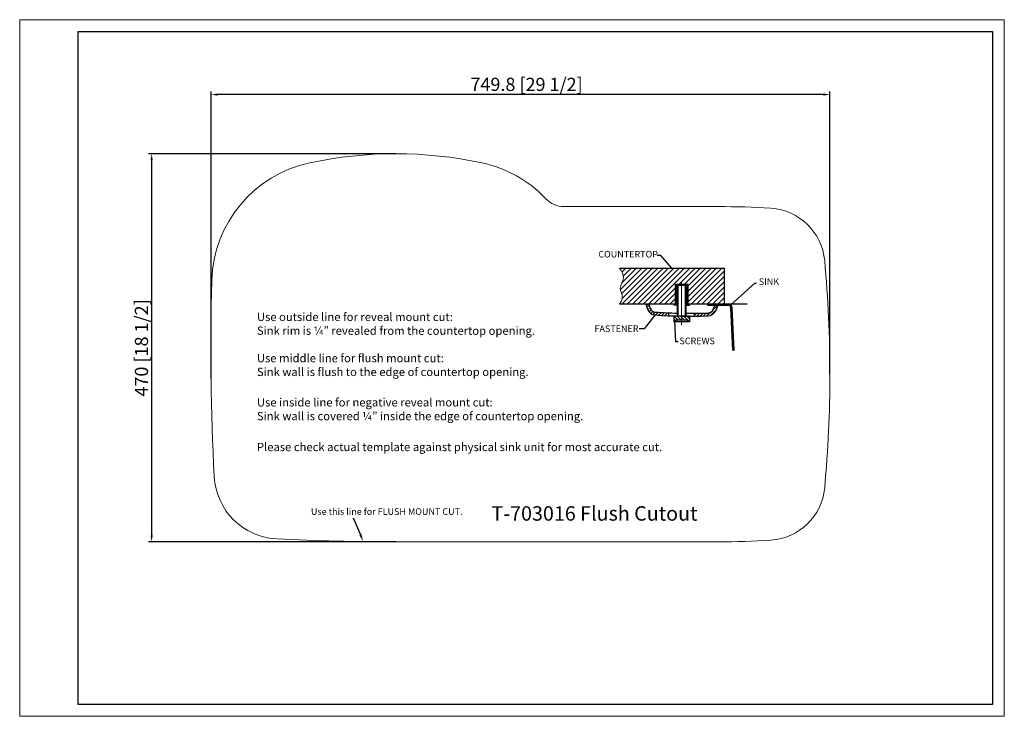
# Model space of a CAD drawing. Units: inches. Extents: x 133 to 1326, y 91 to 934.
import ezdxf
from ezdxf.lldxf.tags import DXFTag

# ---------------------------------------------------------------- set-up
doc = ezdxf.new("R2010")
doc.units = ezdxf.units.IN
doc.header["$MEASUREMENT"] = 0
doc.layers.add('不可见', color=2, linetype='Continuous', lineweight=15, plot=False)
for name, color, linetype, lineweight in [('中心线', 1, 'CENTERX2', 15), ('剖切线', 241, 'Continuous', 15), ('标注', 4, 'Continuous', 15), ('粗实线', 7, 'Continuous', 30), ('细实线', 3, 'Continuous', 15), ('虚线', 2, 'ACAD_ISO02W100', 15)]:
    doc.layers.add(name, color=color, linetype=linetype, lineweight=lineweight)
doc.styles.add('样式 8', font='txt.shx', dxfattribs={"width": 0.7, "height": 10, "bigfont": 'gbcbig.shx'})
tags = doc.linetypes.add('ACAD_ISO02W100', pattern=[15, 12, -3]).pattern_tags.tags
tags[6:7] = [DXFTag(74, 4), DXFTag(75, 0), DXFTag(340, '0'), DXFTag(46, 1.0), DXFTag(50, 0.0), DXFTag(44, 0.0), DXFTag(45, 0.0)]
tags[4:5] = [DXFTag(74, 4), DXFTag(75, 0), DXFTag(340, '0'), DXFTag(46, 1.0), DXFTag(50, 0.0), DXFTag(44, 0.0), DXFTag(45, 0.0)]
tags = doc.linetypes.add('CENTERX2', pattern=[101.6, 63.5, -12.7, 12.7, -12.7]).pattern_tags.tags
tags[10:11] = [DXFTag(74, 4), DXFTag(75, 0), DXFTag(340, '0'), DXFTag(46, 1.0), DXFTag(50, 0.0), DXFTag(44, 0.0), DXFTag(45, 0.0)]
tags[8:9] = [DXFTag(74, 4), DXFTag(75, 0), DXFTag(340, '0'), DXFTag(46, 1.0), DXFTag(50, 0.0), DXFTag(44, 0.0), DXFTag(45, 0.0)]
tags[6:7] = [DXFTag(74, 4), DXFTag(75, 0), DXFTag(340, '0'), DXFTag(46, 1.0), DXFTag(50, 0.0), DXFTag(44, 0.0), DXFTag(45, 0.0)]
tags[4:5] = [DXFTag(74, 4), DXFTag(75, 0), DXFTag(340, '0'), DXFTag(46, 1.0), DXFTag(50, 0.0), DXFTag(44, 0.0), DXFTag(45, 0.0)]
doc.dimstyles.new('英寸', dxfattribs={"dimtxt": 16, "dimasz": 12, "dimexe": 3.75, "dimexo": 0, "dimgap": 2, "dimtad": 1, "dimdec": 1, "dimdsep": 46, "dimtxsty": 'Standard', "dimcen": 7.5, "dimadec": 1, "dimazin": 0, "dimtfac": 1, "dimtdec": 1, "dimtmove": 0, "dimatfit": 3, "dimfxl": 1, "dimarcsym": 0})
pattern_1 = [(44, (3810.9723, -3850.1738), (-1.9055868, 1.973293), [])]

# ---------------------------------------------------------------- blocks, each defined once
blk = doc.blocks.new('*D3')
at = {"layer": 'Defpoints', "color": 0, "transparency": 16777216}
for p in [(365.3, 843.5), (1115, 504.9), (365.3, 499.6)]:
    blk.add_point(p, dxfattribs=at)
at = {"layer": '标注', "color": 0, "lineweight": -2, "transparency": 16777216}
for p, q in [((365.3, 499.6), (365.3, 847.3)), ((1115, 504.9), (1115, 847.3)), ((1107, 843.5), (373.3, 843.5))]:
    blk.add_line(p, q, dxfattribs=at)
at = {"layer": '标注', "color": 0, "transparency": 16777216}
for points in [[(373.3, 844.9), (373.3, 842.2), (365.3, 843.5)], [(1107, 844.9), (1107, 842.2), (1115, 843.5)]]:
    blk.add_solid(points, dxfattribs=at)
at = {"layer": '标注', "color": 0, "transparency": 16777216, "insert": (747.5, 855.9), "char_height": 16, "attachment_point": 5}
blk.add_mtext('{\\fArial|b0|i0|c0|p34;749.8 [29 1/2]}', dxfattribs=at)
blk = doc.blocks.new('*D4')
at = {"layer": 'Defpoints', "color": 0, "transparency": 16777216}
for p in [(589, 771.9), (293.2, 301.9), (589, 301.9)]:
    blk.add_point(p, dxfattribs=at)
at = {"layer": '标注', "color": 0, "lineweight": -2, "transparency": 16777216}
for p, q in [((589, 771.9), (289.5, 771.9)), ((293.2, 763.9), (293.2, 309.9)), ((589, 301.9), (289.5, 301.9))]:
    blk.add_line(p, q, dxfattribs=at)
at = {"layer": '标注', "color": 0, "transparency": 16777216}
for points in [[(291.9, 763.9), (294.6, 763.9), (293.2, 771.9)], [(291.9, 309.9), (294.6, 309.9), (293.2, 301.9)]]:
    blk.add_solid(points, dxfattribs=at)
at = {"layer": '标注', "color": 0, "transparency": 16777216, "insert": (280.9, 536.7), "char_height": 16, "attachment_point": 5, "rotation": 90}
blk.add_mtext('{\\fArial|b0|i0|c0|p34;470 [18 1/2]}', dxfattribs=at)

msp = doc.modelspace()

# ---------------------------------------------------------------- hatches: boundary and pattern name
at = {"layer": '剖切线'}
h = msp.add_hatch(dxfattribs=at)
h.set_pattern_fill('ANSI31', color=256, scale=1.44, style=0)
h.set_pattern_definition([(45, (-13547.145, 32830.237), (-3.2328922, 3.2328922), [])])
edge = h.paths.add_edge_path()
edge.add_line((927.55, 590.07), (927.55, 613.8))
edge.add_line((927.55, 613.8), (943.1, 613.8))
edge.add_line((943.1, 613.8), (943.1, 590.07))
edge.add_line((943.1, 590.07), (986.9, 590.07))
edge.add_line((986.9, 590.07), (986.9, 633.27))
edge.add_line((986.9, 633.27), (860.19, 633.27))
edge.add_spline(control_points=[(860.19, 633.27), (862.72, 629.35), (867.84, 621.44), (857.92, 609.6), (865.67, 598.51), (861.77, 592.52), (860.19, 590.07)], knot_values=[0, 0, 0, 0, 12.6914133, 25.6418252, 37.4987269, 45.6707937, 45.6707937, 45.6707937, 45.6707937], degree=3, periodic=0)
edge.add_line((860.19, 590.07), (927.55, 590.07))
h = msp.add_hatch(dxfattribs=at)
h.set_pattern_fill('ANSI37', color=256, scale=0.3456, style=0)
h.set_pattern_definition([(45, (3094.1545, -4042.833), (-0.77589413, 0.77589413), []), (135, (3094.1545, -4042.833), (-0.77589413, -0.77589413), [])])
h.paths.add_polyline_path([(929.8, 613.8), (927.55, 613.8), (927.55, 590.07), (925.82, 590.07), (925.82, 588.34), (929.8, 588.34)])
h.paths.add_polyline_path([(943.1, 613.8), (940.85, 613.8), (940.85, 588.34), (944.83, 588.34), (944.83, 590.07), (943.1, 590.07)])
h = msp.add_hatch(dxfattribs=at)
h.set_pattern_fill('ANSI31', color=256, scale=0.864, angle=-1, style=0)
h.set_pattern_definition(pattern_1)
h.paths.add_polyline_path([(903.38, 580.14, -0.3003703), (897.34, 584.78), (895.62, 589.77), (892.35, 588.64), (894.07, 583.65, 0.3003703), (903.13, 576.69, 0.0070565), (919.78, 575.72), (919.84, 579.18, -0.0070178)])
h = msp.add_hatch(dxfattribs=at)
h.set_pattern_fill('ANSI31', color=256, scale=0.864, angle=-1, style=0)
h.set_pattern_definition(pattern_1)
h.paths.add_polyline_path([(950.94, 578.64, 0.0070178), (967.43, 579.02, 0.3003703), (973.62, 583.45), (975.51, 588.37), (978.74, 587.13), (976.85, 582.21, -0.3003703), (967.55, 575.56, -0.0070565), (950.88, 575.18)])
h = msp.add_hatch(dxfattribs=at)
h.set_pattern_fill('ANSI31', color=256, angle=90, style=0)
h.set_pattern_definition([(135, (-20239.0568, 33997.6505), (-2.24506403, -2.24506403), [])])
h.paths.add_polyline_path([(969.33, 590.07), (966.8, 590.07), (966.8, 588.47), (991.69, 588.47, -0.4014907), (995.09, 585.22), (997.35, 533.51), (998.94, 533.77), (996.69, 585.29, 0.4014907), (991.69, 590.07)])
h = msp.add_hatch(dxfattribs=at)
h.set_pattern_fill('ANSI31', color=256, scale=0.864, angle=90, style=0)
h.set_pattern_definition([(135, (5143.7886, 3523.0556), (-1.9397353, -1.9397353), [])])
h.paths.add_polyline_path([(925.78, 575.25), (925.78, 568.34), (927.98, 568.34), (927.98, 570.41), (935.33, 570.41), (935.33, 575.25)])
h.paths.add_polyline_path([(935.33, 575.25), (935.33, 570.41), (942.67, 570.41), (942.67, 568.34), (944.87, 568.34), (944.87, 575.25)])

# ---------------------------------------------------------------- linework, layer by layer
msp.add_line((546.49, 309.77), (537.96, 330.42))
at = {"layer": '不可见'}
for p, q in [((133.34, 934.21), (1326.36, 934.21)), ((133.34, 90.57), (133.34, 934.21)), ((1326.36, 934.21), (1326.36, 90.57)), ((1326.36, 90.57), (133.34, 90.57))]:
    msp.add_line(p, q, dxfattribs=at)
at = {"layer": '中心线', "ltscale": 0.1}
for p, q in [((935.33, 616.26), (935.33, 564.37)), ((935.33, 565.33), (935.33, 598.81))]:
    msp.add_line(p, q, dxfattribs=at)
at = {"layer": '粗实线'}
for p, q in [((204.36, 920), (1312.15, 920)), ((204.36, 104.78), (204.36, 920)), ((1312.15, 920), (1312.15, 104.78)), ((910.07, 648.83), (905.58, 648.83)), ((923.54, 633.27), (910.07, 648.83)), ((860.19, 633.27), (986.9, 633.27)), ((986.9, 633.27), (986.9, 590.07)), ((995.09, 588.74), (1024, 615.33)), ((1024, 615.33), (1026.15, 615.33)), ((860.19, 590.07), (927.55, 590.07)), ((892.35, 588.64), (895.62, 589.77)), ((892.35, 588.64), (894.07, 583.65)), ((895.62, 589.77), (897.34, 584.78)), ((929.8, 588.34), (925.82, 588.34)), ((940.85, 588.34), (944.83, 588.34)), ((943.1, 590.07), (986.9, 590.07)), ((966.8, 590.07), (966.8, 588.47)), ((975.51, 588.37), (973.62, 583.45)), ((978.74, 587.13), (975.51, 588.37)), ((978.74, 587.13), (976.85, 582.21)), ((903.13, 576.69), (890.02, 559.74)), ((919.78, 575.72), (919.84, 579.18)), ((950.88, 575.18), (950.94, 578.64)), ((926.58, 569.12), (927.84, 543.93)), ((890.02, 559.74), (883.94, 559.74)), ((931.21, 543.93), (927.84, 543.93)), ((1312.15, 104.78), (204.36, 104.78)), ((1312.15, 104.78), (204.36, 104.78))]:
    msp.add_line(p, q, dxfattribs=at)
at = {"layer": '粗实线', "ltscale": 0.1}
for p, q in [((927.55, 613.8), (943.1, 613.8)), ((927.55, 613.8), (927.55, 590.07)), ((929.8, 613.8), (929.8, 588.34)), ((931.01, 613.26), (930.14, 612.4)), ((940.51, 612.4), (930.14, 612.4)), ((930.14, 612.4), (930.14, 575.25)), ((939.65, 613.26), (931.01, 613.26)), ((939.65, 613.26), (940.51, 612.4)), ((940.51, 612.4), (940.51, 575.25)), ((940.85, 613.8), (940.85, 588.34)), ((943.1, 613.8), (943.1, 590.07)), ((925.82, 590.07), (925.82, 588.34)), ((944.83, 590.07), (944.83, 588.34)), ((944.87, 575.25), (925.78, 575.25)), ((925.78, 575.25), (925.78, 568.34)), ((944.87, 575.25), (944.87, 568.34)), ((944.87, 568.34), (925.78, 568.34)), ((942.67, 570.41), (927.98, 570.41)), ((927.98, 570.41), (927.98, 568.34)), ((942.67, 570.41), (942.67, 568.34))]:
    msp.add_line(p, q, dxfattribs=at)
at = {"layer": '粗实线', "color": 0}
for p, q in [((966.8, 588.47), (991.69, 588.47)), ((969.33, 590.07), (991.69, 590.07)), ((991.69, 590.07), (1014.72, 590.07)), ((997.35, 533.51), (995.09, 585.22)), ((998.94, 533.77), (996.69, 585.29))]:
    msp.add_line(p, q, dxfattribs=at)
at = {"layer": '粗实线'}
for centre, radius, start, end in [((903.87, 587.03), 6.91, 199, 265.87484), ((903.87, 587.03), 10.37, 199, 265.87484), ((945.64, 1166.13), 590.98, 265.87484, 272.08179), ((945.64, 1166.13), 587.52, 265.87484, 268.48844), ((945.64, 1166.13), 587.52, 269.49971, 272.08179), ((967.17, 585.93), 6.91, 272.12516, 339), ((967.17, 585.93), 10.37, 272.12516, 339)]:
    msp.add_arc(centre, radius, start, end, dxfattribs=at)
at = {"layer": '粗实线', "color": 0}
for radius in [5, 3.4]:
    msp.add_arc((991.69, 585.07), radius, 2.5, 90, dxfattribs=at)
at = {"layer": '粗实线'}
msp.add_solid([(547.54, 311.07), (549.54, 302.38), (544.83, 309.95)], dxfattribs=at)
at = {"layer": '细实线', "ltscale": 0.1}
for p, q in [((931.01, 613.26), (931.01, 575.25)), ((939.65, 613.26), (939.65, 575.25))]:
    msp.add_line(p, q, dxfattribs=at)
at = {"layer": '细实线'}
msp.add_open_spline([(860.19, 633.27), (862.72, 629.35), (867.84, 621.44), (857.92, 609.6), (865.67, 598.51), (861.77, 592.52), (860.19, 590.07)], degree=3, knots=[0, 0, 0, 0, 12.6914133, 25.6418252, 37.4987269, 45.6707937, 45.6707937, 45.6707937, 45.6707937], dxfattribs=at)
at = {"layer": '虚线', "ltscale": 3}
msp.add_lwpolyline([(1108.72, 642.42, 0.3694296), (1043.46, 705.86, 0.0158655), (980.04, 707.88), (792.77, 707.88, -0.2061575), (770.97, 717.26, 0.1519703), (693.26, 760.89, 0.1053731), (484.83, 760.89, 0.3463546), (366.15, 618.26, 0.0197739), (369.09, 381.08, 0.3852361), (445.15, 305.33, 0.0119966), (589.04, 301.88), (980.04, 301.88, 0.0158655), (1043.46, 303.89, 0.3694296), (1108.72, 367.33, 0.0459458), (1108.72, 642.42, 21.7647733)], format="xyb", dxfattribs=at)

# ---------------------------------------------------------------- texts
at = {"color": 7}
msp.add_text('T-703016 Flush Cutout', height=17.4996, dxfattribs=at).set_placement((705, 327.5))
at = {"layer": '粗实线', "width": 830.7085, "attachment_point": 1}
for s, insert, char_height in [('{\\fTahoma|b0|i0|c0|p34;COUNTERTOP}', (834.43, 654.24), 8), ('{\\fTahoma|b0|i0|c0|p34;SINK}', (1028.88, 620.89), 8), ('\\fArial|b0|i0|c0|p34;Use outside line for reveal mount cut:\\PSink rim is ¼” revealed from the countertop opening.', (420.78, 579.25), 10), ('{\\fTahoma|b0|i0|c0|p34;FASTENER}', (829.79, 563.95), 8), ('{\\fTahoma|b0|i0|c0|p34;SCREWS}', (932.76, 549.16), 8), ('\\fArial|b0|i0|c0|p34;Use middle line for flush mount cut:\\PSink wall is flush to the edge of countertop opening.', (420.78, 529.32), 10), ('\\fArial|b0|i0|c0|p34;Use inside line for negative reveal mount cut:\\PSink wall is covered ¼” inside the edge of countertop opening.', (420.78, 475.8), 10), ('\\fArial|b0|i0|c0|p34;Please check actual template against physical sink unit for most accurate cut.', (420.78, 421.71), 10)]:
    msp.add_mtext(s, dxfattribs=dict(at, insert=insert, char_height=char_height))
at = {"layer": '粗实线', "insert": (486.22, 342.55), "char_height": 8, "width": 306.8847, "attachment_point": 1, "style": '样式 8'}
msp.add_mtext('{\\fTahoma|b0|i0|c0|p34;Use this line for FLUSH MOUNT CUT.}', dxfattribs=at)

# ---------------------------------------------------------------- dimensions: what is measured, and where the dimension line sits
at = {"layer": '标注'}
dim = msp.add_linear_dim(base=(365.28, 843.52), p1=(1115.04, 504.88), p2=(365.28, 499.64), text='{\\fArial|b0|i0|c0|p34;<>}', dimstyle='英寸', override={"dimasz": 8}, dxfattribs=at)
dim.commit()
dim.dimension.update_dxf_attribs({"geometry": '*D3', "text_midpoint": (747.5, 843.52), "dimtype": 160})
dim = msp.add_linear_dim(base=(293.24, 301.88), p1=(589.04, 771.88), p2=(589.04, 301.88), angle=90, text='{\\fArial|b0|i0|c0|p34;<>}', dimstyle='英寸', override={"dimasz": 8}, dxfattribs=at)
dim.commit()
dim.dimension.update_dxf_attribs({"geometry": '*D4', "text_midpoint": (293.24, 536.65), "dimtype": 160})

doc.saveas('drawing.dxf')
